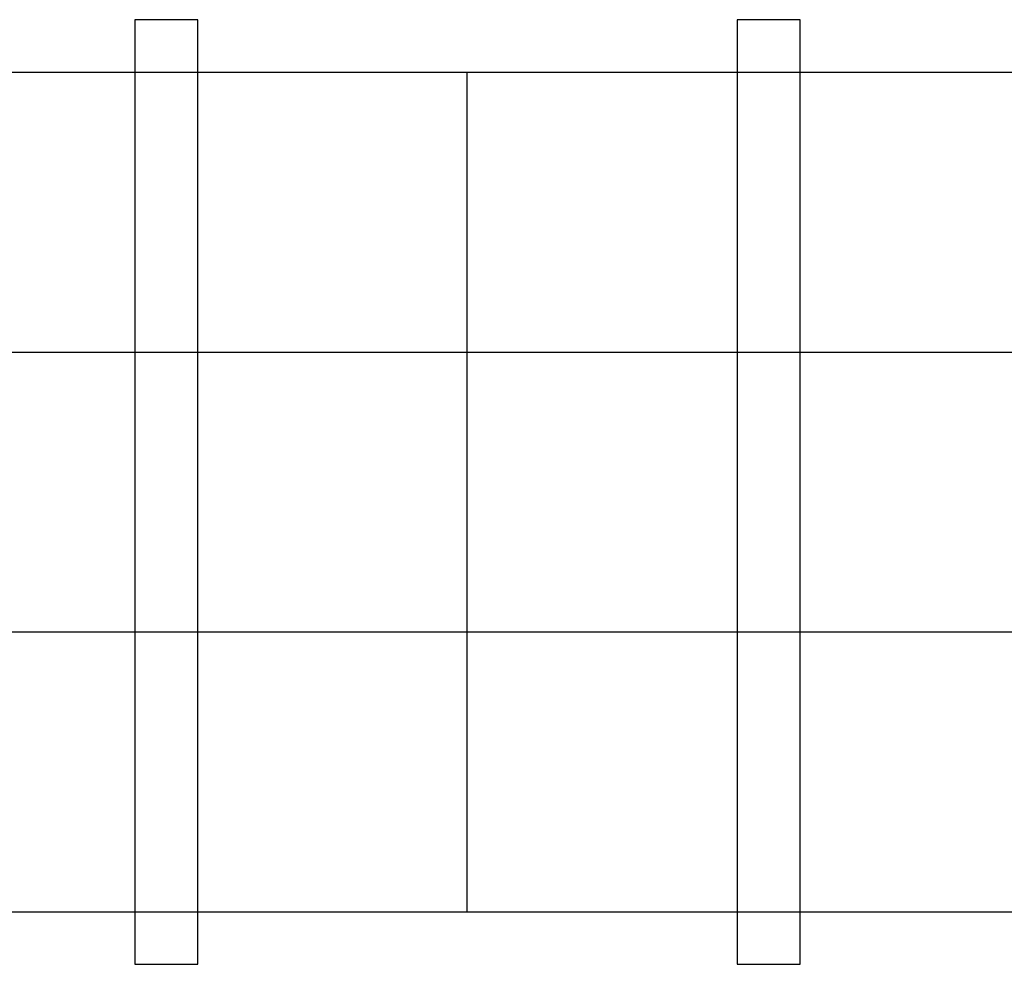
# Model space of a CAD drawing. Extents: x -6943 to 16460, y -7029 to 4820.
# Drawn here: x 6269 to 7208, y -450 to 450 of the extents above; entities that cross this region are included whole.
import ezdxf

# ---------------------------------------------------------------- set-up
doc = ezdxf.new("R2010")
doc.units = 0
doc.header["$LTSCALE"] = 350
doc.header["$MEASUREMENT"] = 0
doc.layers.add('KONSTANZ', color=7, linetype='CONTINUOUS')

msp = doc.modelspace()

# ---------------------------------------------------------------- linework, layer by layer
at = {"layer": 'KONSTANZ'}
for p, q in [((6439.16, 450), (6379.16, 450)), ((6439.16, 450), (6379.16, 450)), ((6379.16, 450), (6379.16, -450)), ((6439.16, -450), (6439.16, 450)), ((7013.12, 450), (6953.12, 450)), ((7013.12, 450), (6953.12, 450)), ((6953.12, 450), (6953.12, -450)), ((7013.12, -450), (7013.12, 450)), ((5560, 400), (6552.22, 400)), ((5560, 400), (6552.22, 400)), ((5560, 400), (6552.22, 400)), ((6552.22, 400), (7560, 400)), ((6552.22, 400), (7560, 400)), ((6552.22, 400), (7560, 400)), ((6695.6, 400), (6695.6, 400)), ((6695.6, 400), (6695.6, -400)), ((5560, 133.33), (6552.22, 133.33)), ((6552.22, 133.33), (7560, 133.33)), ((5560, -133.33), (6552.22, -133.33)), ((6552.22, -133.33), (7560, -133.33)), ((5560, -400), (6552.22, -400)), ((5560, -400), (6552.22, -400)), ((5560, -400), (6552.22, -400)), ((6552.22, -400), (7560, -400)), ((6552.22, -400), (7560, -400)), ((6552.22, -400), (7560, -400)), ((6695.6, -400), (6695.6, -400)), ((6379.16, -450), (6439.16, -450)), ((6379.16, -450), (6439.16, -450)), ((6953.12, -450), (7013.12, -450)), ((6953.12, -450), (7013.12, -450))]:
    msp.add_line(p, q, dxfattribs=at)

doc.saveas('drawing.dxf')
